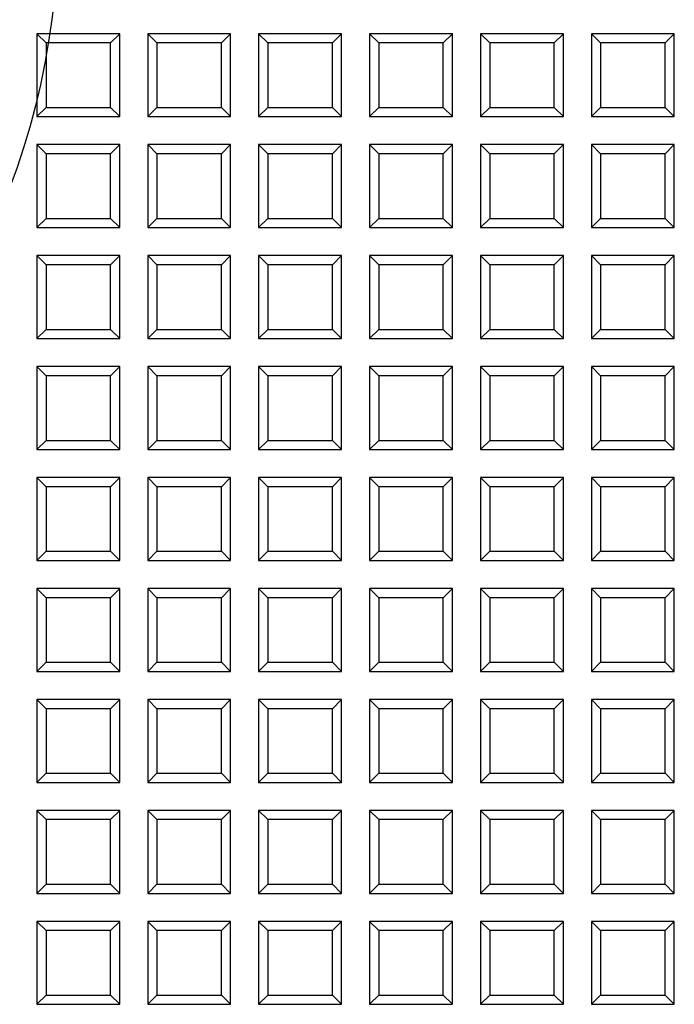
# Model space of a CAD drawing. Units: millimetres. Extents: x 0 to 291, y 0 to 204.
# Drawn here: x 142 to 152, y 59 to 74 of the extents above; entities that cross this region are included whole.
import ezdxf

# ---------------------------------------------------------------- set-up
doc = ezdxf.new("R2010")
doc.units = ezdxf.units.MM
doc.layers.add('D-17T', color=7, linetype='Continuous')
doc.layers.add('Default', color=7, linetype='Continuous')

# ---------------------------------------------------------------- blocks, each defined once
blk = doc.blocks.new('SE1')
at = {"layer": 'D-17T', "color": 7, "linetype": 'Continuous'}
for p, q in [((143.21, 74.015), (141.95, 74.015)), ((142.09, 73.875), (141.95, 74.015)), ((141.95, 74.015), (141.95, 72.755)), ((143.071, 73.875), (143.21, 74.015)), ((143.21, 72.755), (143.21, 74.015)), ((144.896, 74.015), (143.636, 74.015)), ((143.776, 73.875), (143.636, 74.015)), ((143.636, 74.015), (143.636, 72.755)), ((144.757, 73.875), (144.896, 74.015)), ((144.896, 72.755), (144.896, 74.015)), ((146.582, 74.015), (145.322, 74.015)), ((145.462, 73.875), (145.322, 74.015)), ((145.322, 74.015), (145.322, 72.755)), ((146.442, 73.875), (146.582, 74.015)), ((146.582, 72.755), (146.582, 74.015)), ((148.268, 74.015), (147.008, 74.015)), ((147.148, 73.875), (147.008, 74.015)), ((147.008, 74.015), (147.008, 72.755)), ((148.128, 73.875), (148.268, 74.015)), ((148.268, 72.755), (148.268, 74.015)), ((149.954, 74.015), (148.694, 74.015)), ((148.834, 73.875), (148.694, 74.015)), ((148.694, 74.015), (148.694, 72.755)), ((149.814, 73.875), (149.954, 74.015)), ((149.954, 72.755), (149.954, 74.015)), ((151.64, 74.015), (150.38, 74.015)), ((150.52, 73.875), (150.38, 74.015)), ((150.38, 74.015), (150.38, 72.755)), ((151.5, 73.875), (151.64, 74.015)), ((151.64, 72.755), (151.64, 74.015)), ((142.09, 73.875), (142.09, 72.894)), ((143.071, 73.875), (142.09, 73.875)), ((143.071, 72.894), (143.071, 73.875)), ((143.776, 73.875), (143.776, 72.894)), ((144.757, 73.875), (143.776, 73.875)), ((144.757, 72.894), (144.757, 73.875)), ((145.462, 73.875), (145.462, 72.894)), ((146.442, 73.875), (145.462, 73.875)), ((146.442, 72.894), (146.442, 73.875)), ((147.148, 73.875), (147.148, 72.894)), ((148.128, 73.875), (147.148, 73.875)), ((148.128, 72.894), (148.128, 73.875)), ((148.834, 73.875), (148.834, 72.894)), ((149.814, 73.875), (148.834, 73.875)), ((149.814, 72.894), (149.814, 73.875)), ((150.52, 73.875), (150.52, 72.894)), ((151.5, 73.875), (150.52, 73.875)), ((151.5, 72.894), (151.5, 73.875)), ((142.09, 72.894), (141.95, 72.755)), ((142.09, 72.894), (143.071, 72.894)), ((143.071, 72.894), (143.21, 72.755)), ((143.776, 72.894), (143.636, 72.755)), ((143.776, 72.894), (144.757, 72.894)), ((144.757, 72.894), (144.896, 72.755)), ((145.462, 72.894), (145.322, 72.755)), ((145.462, 72.894), (146.442, 72.894)), ((146.442, 72.894), (146.582, 72.755)), ((147.148, 72.894), (147.008, 72.755)), ((147.148, 72.894), (148.128, 72.894)), ((148.128, 72.894), (148.268, 72.755)), ((148.834, 72.894), (148.694, 72.755)), ((148.834, 72.894), (149.814, 72.894)), ((149.814, 72.894), (149.954, 72.755)), ((150.52, 72.894), (150.38, 72.755)), ((150.52, 72.894), (151.5, 72.894)), ((151.5, 72.894), (151.64, 72.755)), ((141.95, 72.755), (143.21, 72.755)), ((143.636, 72.755), (144.896, 72.755)), ((145.322, 72.755), (146.582, 72.755)), ((147.008, 72.755), (148.268, 72.755)), ((148.694, 72.755), (149.954, 72.755)), ((150.38, 72.755), (151.64, 72.755)), ((143.21, 72.329), (141.95, 72.329)), ((142.09, 72.189), (141.95, 72.329)), ((141.95, 72.329), (141.95, 71.069)), ((143.071, 72.189), (143.21, 72.329)), ((143.21, 71.069), (143.21, 72.329)), ((144.896, 72.329), (143.636, 72.329)), ((143.776, 72.189), (143.636, 72.329)), ((143.636, 72.329), (143.636, 71.069)), ((144.757, 72.189), (144.896, 72.329)), ((144.896, 71.069), (144.896, 72.329)), ((146.582, 72.329), (145.322, 72.329)), ((145.462, 72.189), (145.322, 72.329)), ((145.322, 72.329), (145.322, 71.069)), ((146.442, 72.189), (146.582, 72.329)), ((146.582, 71.069), (146.582, 72.329)), ((148.268, 72.329), (147.008, 72.329)), ((147.148, 72.189), (147.008, 72.329)), ((147.008, 72.329), (147.008, 71.069)), ((148.128, 72.189), (148.268, 72.329)), ((148.268, 71.069), (148.268, 72.329)), ((149.954, 72.329), (148.694, 72.329)), ((148.834, 72.189), (148.694, 72.329)), ((148.694, 72.329), (148.694, 71.069)), ((149.814, 72.189), (149.954, 72.329)), ((149.954, 71.069), (149.954, 72.329)), ((151.64, 72.329), (150.38, 72.329)), ((150.52, 72.189), (150.38, 72.329)), ((150.38, 72.329), (150.38, 71.069)), ((151.5, 72.189), (151.64, 72.329)), ((151.64, 71.069), (151.64, 72.329)), ((142.09, 72.189), (142.09, 71.208)), ((143.071, 72.189), (142.09, 72.189)), ((143.071, 71.208), (143.071, 72.189)), ((143.776, 72.189), (143.776, 71.208)), ((144.757, 72.189), (143.776, 72.189)), ((144.757, 71.208), (144.757, 72.189)), ((145.462, 72.189), (145.462, 71.208)), ((146.442, 72.189), (145.462, 72.189)), ((146.442, 71.208), (146.442, 72.189)), ((147.148, 72.189), (147.148, 71.208)), ((148.128, 72.189), (147.148, 72.189)), ((148.128, 71.208), (148.128, 72.189)), ((148.834, 72.189), (148.834, 71.208)), ((149.814, 72.189), (148.834, 72.189)), ((149.814, 71.208), (149.814, 72.189)), ((150.52, 72.189), (150.52, 71.208)), ((151.5, 72.189), (150.52, 72.189)), ((151.5, 71.208), (151.5, 72.189)), ((142.09, 71.208), (141.95, 71.069)), ((141.95, 71.069), (143.21, 71.069)), ((142.09, 71.208), (143.071, 71.208)), ((143.071, 71.208), (143.21, 71.069)), ((143.776, 71.208), (143.636, 71.069)), ((143.636, 71.069), (144.896, 71.069)), ((143.776, 71.208), (144.757, 71.208)), ((144.757, 71.208), (144.896, 71.069)), ((145.462, 71.208), (145.322, 71.069)), ((145.322, 71.069), (146.582, 71.069)), ((145.462, 71.208), (146.442, 71.208)), ((146.442, 71.208), (146.582, 71.069)), ((147.148, 71.208), (147.008, 71.069)), ((147.008, 71.069), (148.268, 71.069)), ((147.148, 71.208), (148.128, 71.208)), ((148.128, 71.208), (148.268, 71.069)), ((148.834, 71.208), (148.694, 71.069)), ((148.694, 71.069), (149.954, 71.069)), ((148.834, 71.208), (149.814, 71.208)), ((149.814, 71.208), (149.954, 71.069)), ((150.52, 71.208), (150.38, 71.069)), ((150.38, 71.069), (151.64, 71.069)), ((150.52, 71.208), (151.5, 71.208)), ((151.5, 71.208), (151.64, 71.069)), ((143.21, 70.643), (141.95, 70.643)), ((142.09, 70.503), (141.95, 70.643)), ((141.95, 70.643), (141.95, 69.383)), ((143.071, 70.503), (143.21, 70.643)), ((143.21, 69.383), (143.21, 70.643)), ((144.896, 70.643), (143.636, 70.643)), ((143.776, 70.503), (143.636, 70.643)), ((143.636, 70.643), (143.636, 69.383)), ((144.757, 70.503), (144.896, 70.643)), ((144.896, 69.383), (144.896, 70.643)), ((146.582, 70.643), (145.322, 70.643)), ((145.462, 70.503), (145.322, 70.643)), ((145.322, 70.643), (145.322, 69.383)), ((146.442, 70.503), (146.582, 70.643)), ((146.582, 69.383), (146.582, 70.643)), ((148.268, 70.643), (147.008, 70.643)), ((147.148, 70.503), (147.008, 70.643)), ((147.008, 70.643), (147.008, 69.383)), ((148.128, 70.503), (148.268, 70.643)), ((148.268, 69.383), (148.268, 70.643)), ((149.954, 70.643), (148.694, 70.643)), ((148.834, 70.503), (148.694, 70.643)), ((148.694, 70.643), (148.694, 69.383)), ((149.814, 70.503), (149.954, 70.643)), ((149.954, 69.383), (149.954, 70.643)), ((151.64, 70.643), (150.38, 70.643)), ((150.52, 70.503), (150.38, 70.643)), ((150.38, 70.643), (150.38, 69.383)), ((151.5, 70.503), (151.64, 70.643)), ((151.64, 69.383), (151.64, 70.643)), ((142.09, 70.503), (142.09, 69.522)), ((143.071, 70.503), (142.09, 70.503)), ((143.071, 69.522), (143.071, 70.503)), ((143.776, 70.503), (143.776, 69.522)), ((144.757, 70.503), (143.776, 70.503)), ((144.757, 69.522), (144.757, 70.503)), ((145.462, 70.503), (145.462, 69.522)), ((146.442, 70.503), (145.462, 70.503)), ((146.442, 69.522), (146.442, 70.503)), ((147.148, 70.503), (147.148, 69.522)), ((148.128, 70.503), (147.148, 70.503)), ((148.128, 69.522), (148.128, 70.503)), ((148.834, 70.503), (148.834, 69.522)), ((149.814, 70.503), (148.834, 70.503)), ((149.814, 69.522), (149.814, 70.503)), ((150.52, 70.503), (150.52, 69.522)), ((151.5, 70.503), (150.52, 70.503)), ((151.5, 69.522), (151.5, 70.503)), ((142.09, 69.522), (141.95, 69.383)), ((142.09, 69.522), (143.071, 69.522)), ((143.071, 69.522), (143.21, 69.383)), ((143.776, 69.522), (143.636, 69.383)), ((143.776, 69.522), (144.757, 69.522)), ((144.757, 69.522), (144.896, 69.383)), ((145.462, 69.522), (145.322, 69.383)), ((145.462, 69.522), (146.442, 69.522)), ((146.442, 69.522), (146.582, 69.383)), ((147.148, 69.522), (147.008, 69.383)), ((147.148, 69.522), (148.128, 69.522)), ((148.128, 69.522), (148.268, 69.383)), ((148.834, 69.522), (148.694, 69.383)), ((148.834, 69.522), (149.814, 69.522)), ((149.814, 69.522), (149.954, 69.383)), ((150.52, 69.522), (150.38, 69.383)), ((150.52, 69.522), (151.5, 69.522)), ((151.5, 69.522), (151.64, 69.383)), ((141.95, 69.383), (143.21, 69.383)), ((143.636, 69.383), (144.896, 69.383)), ((145.322, 69.383), (146.582, 69.383)), ((147.008, 69.383), (148.268, 69.383)), ((148.694, 69.383), (149.954, 69.383)), ((150.38, 69.383), (151.64, 69.383)), ((143.21, 68.957), (141.95, 68.957)), ((142.09, 68.817), (141.95, 68.957)), ((141.95, 68.957), (141.95, 67.697)), ((143.071, 68.817), (143.21, 68.957)), ((143.21, 67.697), (143.21, 68.957)), ((144.896, 68.957), (143.636, 68.957)), ((143.776, 68.817), (143.636, 68.957)), ((143.636, 68.957), (143.636, 67.697)), ((144.757, 68.817), (144.896, 68.957)), ((144.896, 67.697), (144.896, 68.957)), ((146.582, 68.957), (145.322, 68.957)), ((145.462, 68.817), (145.322, 68.957)), ((145.322, 68.957), (145.322, 67.697)), ((146.442, 68.817), (146.582, 68.957)), ((146.582, 67.697), (146.582, 68.957)), ((148.268, 68.957), (147.008, 68.957)), ((147.148, 68.817), (147.008, 68.957)), ((147.008, 68.957), (147.008, 67.697)), ((148.128, 68.817), (148.268, 68.957)), ((148.268, 67.697), (148.268, 68.957)), ((149.954, 68.957), (148.694, 68.957)), ((148.834, 68.817), (148.694, 68.957)), ((148.694, 68.957), (148.694, 67.697)), ((149.814, 68.817), (149.954, 68.957)), ((149.954, 67.697), (149.954, 68.957)), ((151.64, 68.957), (150.38, 68.957)), ((150.52, 68.817), (150.38, 68.957)), ((150.38, 68.957), (150.38, 67.697)), ((151.5, 68.817), (151.64, 68.957)), ((151.64, 67.697), (151.64, 68.957)), ((142.09, 68.817), (142.09, 67.836)), ((143.071, 68.817), (142.09, 68.817)), ((143.071, 67.836), (143.071, 68.817)), ((143.776, 68.817), (143.776, 67.836)), ((144.757, 68.817), (143.776, 68.817)), ((144.757, 67.836), (144.757, 68.817)), ((145.462, 68.817), (145.462, 67.836)), ((146.442, 68.817), (145.462, 68.817)), ((146.442, 67.836), (146.442, 68.817)), ((147.148, 68.817), (147.148, 67.836)), ((148.128, 68.817), (147.148, 68.817)), ((148.128, 67.836), (148.128, 68.817)), ((148.834, 68.817), (148.834, 67.836)), ((149.814, 68.817), (148.834, 68.817)), ((149.814, 67.836), (149.814, 68.817)), ((150.52, 68.817), (150.52, 67.836)), ((151.5, 68.817), (150.52, 68.817)), ((151.5, 67.836), (151.5, 68.817)), ((142.09, 67.836), (141.95, 67.697)), ((142.09, 67.836), (143.071, 67.836)), ((143.071, 67.836), (143.21, 67.697)), ((143.776, 67.836), (143.636, 67.697)), ((143.776, 67.836), (144.757, 67.836)), ((144.757, 67.836), (144.896, 67.697)), ((145.462, 67.836), (145.322, 67.697)), ((145.462, 67.836), (146.442, 67.836)), ((146.442, 67.836), (146.582, 67.697)), ((147.148, 67.836), (147.008, 67.697)), ((147.148, 67.836), (148.128, 67.836)), ((148.128, 67.836), (148.268, 67.697)), ((148.834, 67.836), (148.694, 67.697)), ((148.834, 67.836), (149.814, 67.836)), ((149.814, 67.836), (149.954, 67.697)), ((150.52, 67.836), (150.38, 67.697)), ((150.52, 67.836), (151.5, 67.836)), ((151.5, 67.836), (151.64, 67.697)), ((141.95, 67.697), (143.21, 67.697)), ((143.636, 67.697), (144.896, 67.697)), ((145.322, 67.697), (146.582, 67.697)), ((147.008, 67.697), (148.268, 67.697)), ((148.694, 67.697), (149.954, 67.697)), ((150.38, 67.697), (151.64, 67.697)), ((143.21, 67.271), (141.95, 67.271)), ((142.09, 67.131), (141.95, 67.271)), ((141.95, 67.271), (141.95, 66.011)), ((143.071, 67.131), (143.21, 67.271)), ((143.21, 66.011), (143.21, 67.271)), ((144.896, 67.271), (143.636, 67.271)), ((143.776, 67.131), (143.636, 67.271)), ((143.636, 67.271), (143.636, 66.011)), ((144.757, 67.131), (144.896, 67.271)), ((144.896, 66.011), (144.896, 67.271)), ((146.582, 67.271), (145.322, 67.271)), ((145.462, 67.131), (145.322, 67.271)), ((145.322, 67.271), (145.322, 66.011)), ((146.442, 67.131), (146.582, 67.271)), ((146.582, 66.011), (146.582, 67.271)), ((148.268, 67.271), (147.008, 67.271)), ((147.148, 67.131), (147.008, 67.271)), ((147.008, 67.271), (147.008, 66.011)), ((148.128, 67.131), (148.268, 67.271)), ((148.268, 66.011), (148.268, 67.271)), ((149.954, 67.271), (148.694, 67.271)), ((148.834, 67.131), (148.694, 67.271)), ((148.694, 67.271), (148.694, 66.011)), ((149.814, 67.131), (149.954, 67.271)), ((149.954, 66.011), (149.954, 67.271)), ((151.64, 67.271), (150.38, 67.271)), ((150.52, 67.131), (150.38, 67.271)), ((150.38, 67.271), (150.38, 66.011)), ((151.5, 67.131), (151.64, 67.271)), ((151.64, 66.011), (151.64, 67.271)), ((142.09, 67.131), (142.09, 66.151)), ((143.071, 67.131), (142.09, 67.131)), ((143.071, 66.151), (143.071, 67.131)), ((143.776, 67.131), (143.776, 66.151)), ((144.757, 67.131), (143.776, 67.131)), ((144.757, 66.151), (144.757, 67.131)), ((145.462, 67.131), (145.462, 66.151)), ((146.442, 67.131), (145.462, 67.131)), ((146.442, 66.151), (146.442, 67.131)), ((147.148, 67.131), (147.148, 66.151)), ((148.128, 67.131), (147.148, 67.131)), ((148.128, 66.151), (148.128, 67.131)), ((148.834, 67.131), (148.834, 66.151)), ((149.814, 67.131), (148.834, 67.131)), ((149.814, 66.151), (149.814, 67.131)), ((150.52, 67.131), (150.52, 66.151)), ((151.5, 67.131), (150.52, 67.131)), ((151.5, 66.151), (151.5, 67.131)), ((142.09, 66.151), (141.95, 66.011)), ((142.09, 66.151), (143.071, 66.151)), ((143.071, 66.151), (143.21, 66.011)), ((143.776, 66.151), (143.636, 66.011)), ((143.776, 66.151), (144.757, 66.151)), ((144.757, 66.151), (144.896, 66.011)), ((145.462, 66.151), (145.322, 66.011)), ((145.462, 66.151), (146.442, 66.151)), ((146.442, 66.151), (146.582, 66.011)), ((147.148, 66.151), (147.008, 66.011)), ((147.148, 66.151), (148.128, 66.151)), ((148.128, 66.151), (148.268, 66.011)), ((148.834, 66.151), (148.694, 66.011)), ((148.834, 66.151), (149.814, 66.151)), ((149.814, 66.151), (149.954, 66.011)), ((150.52, 66.151), (150.38, 66.011)), ((150.52, 66.151), (151.5, 66.151)), ((151.5, 66.151), (151.64, 66.011)), ((141.95, 66.011), (143.21, 66.011)), ((143.636, 66.011), (144.896, 66.011)), ((145.322, 66.011), (146.582, 66.011)), ((147.008, 66.011), (148.268, 66.011)), ((148.694, 66.011), (149.954, 66.011)), ((150.38, 66.011), (151.64, 66.011)), ((143.21, 65.585), (141.95, 65.585)), ((142.09, 65.445), (141.95, 65.585)), ((141.95, 65.585), (141.95, 64.325)), ((143.071, 65.445), (143.21, 65.585)), ((143.21, 64.325), (143.21, 65.585)), ((144.896, 65.585), (143.636, 65.585)), ((143.776, 65.445), (143.636, 65.585)), ((143.636, 65.585), (143.636, 64.325)), ((144.757, 65.445), (144.896, 65.585)), ((144.896, 64.325), (144.896, 65.585)), ((146.582, 65.585), (145.322, 65.585)), ((145.462, 65.445), (145.322, 65.585)), ((145.322, 65.585), (145.322, 64.325)), ((146.442, 65.445), (146.582, 65.585)), ((146.582, 64.325), (146.582, 65.585)), ((148.268, 65.585), (147.008, 65.585)), ((147.148, 65.445), (147.008, 65.585)), ((147.008, 65.585), (147.008, 64.325)), ((148.128, 65.445), (148.268, 65.585)), ((148.268, 64.325), (148.268, 65.585)), ((149.954, 65.585), (148.694, 65.585)), ((148.834, 65.445), (148.694, 65.585)), ((148.694, 65.585), (148.694, 64.325)), ((149.814, 65.445), (149.954, 65.585)), ((149.954, 64.325), (149.954, 65.585)), ((151.64, 65.585), (150.38, 65.585)), ((150.52, 65.445), (150.38, 65.585)), ((150.38, 65.585), (150.38, 64.325)), ((151.5, 65.445), (151.64, 65.585)), ((151.64, 64.325), (151.64, 65.585)), ((142.09, 65.445), (142.09, 64.465)), ((143.071, 65.445), (142.09, 65.445)), ((143.071, 64.465), (143.071, 65.445)), ((143.776, 65.445), (143.776, 64.465)), ((144.757, 65.445), (143.776, 65.445)), ((144.757, 64.465), (144.757, 65.445)), ((145.462, 65.445), (145.462, 64.465)), ((146.442, 65.445), (145.462, 65.445)), ((146.442, 64.465), (146.442, 65.445)), ((147.148, 65.445), (147.148, 64.465)), ((148.128, 65.445), (147.148, 65.445)), ((148.128, 64.465), (148.128, 65.445)), ((148.834, 65.445), (148.834, 64.465)), ((149.814, 65.445), (148.834, 65.445)), ((149.814, 64.465), (149.814, 65.445)), ((150.52, 65.445), (150.52, 64.465)), ((151.5, 65.445), (150.52, 65.445)), ((151.5, 64.465), (151.5, 65.445)), ((142.09, 64.465), (141.95, 64.325)), ((142.09, 64.465), (143.071, 64.465)), ((143.071, 64.465), (143.21, 64.325)), ((143.776, 64.465), (143.636, 64.325)), ((143.776, 64.465), (144.757, 64.465)), ((144.757, 64.465), (144.896, 64.325)), ((145.462, 64.465), (145.322, 64.325)), ((145.462, 64.465), (146.442, 64.465)), ((146.442, 64.465), (146.582, 64.325)), ((147.148, 64.465), (147.008, 64.325)), ((147.148, 64.465), (148.128, 64.465)), ((148.128, 64.465), (148.268, 64.325)), ((148.834, 64.465), (148.694, 64.325)), ((148.834, 64.465), (149.814, 64.465)), ((149.814, 64.465), (149.954, 64.325)), ((150.52, 64.465), (150.38, 64.325)), ((150.52, 64.465), (151.5, 64.465)), ((151.5, 64.465), (151.64, 64.325)), ((141.95, 64.325), (143.21, 64.325)), ((143.636, 64.325), (144.896, 64.325)), ((145.322, 64.325), (146.582, 64.325)), ((147.008, 64.325), (148.268, 64.325)), ((148.694, 64.325), (149.954, 64.325)), ((150.38, 64.325), (151.64, 64.325)), ((143.21, 63.899), (141.95, 63.899)), ((142.09, 63.759), (141.95, 63.899)), ((141.95, 63.899), (141.95, 62.639)), ((143.071, 63.759), (143.21, 63.899)), ((143.21, 62.639), (143.21, 63.899)), ((144.896, 63.899), (143.636, 63.899)), ((143.776, 63.759), (143.636, 63.899)), ((143.636, 63.899), (143.636, 62.639)), ((144.757, 63.759), (144.896, 63.899)), ((144.896, 62.639), (144.896, 63.899)), ((146.582, 63.899), (145.322, 63.899)), ((145.462, 63.759), (145.322, 63.899)), ((145.322, 63.899), (145.322, 62.639)), ((146.442, 63.759), (146.582, 63.899)), ((146.582, 62.639), (146.582, 63.899)), ((148.268, 63.899), (147.008, 63.899)), ((147.148, 63.759), (147.008, 63.899)), ((147.008, 63.899), (147.008, 62.639)), ((148.128, 63.759), (148.268, 63.899)), ((148.268, 62.639), (148.268, 63.899)), ((149.954, 63.899), (148.694, 63.899)), ((148.834, 63.759), (148.694, 63.899)), ((148.694, 63.899), (148.694, 62.639)), ((149.814, 63.759), (149.954, 63.899)), ((149.954, 62.639), (149.954, 63.899)), ((151.64, 63.899), (150.38, 63.899)), ((150.52, 63.759), (150.38, 63.899)), ((150.38, 63.899), (150.38, 62.639)), ((151.5, 63.759), (151.64, 63.899)), ((151.64, 62.639), (151.64, 63.899)), ((142.09, 63.759), (142.09, 62.779)), ((143.071, 63.759), (142.09, 63.759)), ((143.071, 62.779), (143.071, 63.759)), ((143.776, 63.759), (143.776, 62.779)), ((144.757, 63.759), (143.776, 63.759)), ((144.757, 62.779), (144.757, 63.759)), ((145.462, 63.759), (145.462, 62.779)), ((146.442, 63.759), (145.462, 63.759)), ((146.442, 62.779), (146.442, 63.759)), ((147.148, 63.759), (147.148, 62.779)), ((148.128, 63.759), (147.148, 63.759)), ((148.128, 62.779), (148.128, 63.759)), ((148.834, 63.759), (148.834, 62.779)), ((149.814, 63.759), (148.834, 63.759)), ((149.814, 62.779), (149.814, 63.759)), ((150.52, 63.759), (150.52, 62.779)), ((151.5, 63.759), (150.52, 63.759)), ((151.5, 62.779), (151.5, 63.759)), ((142.09, 62.779), (141.95, 62.639)), ((142.09, 62.779), (143.071, 62.779)), ((143.071, 62.779), (143.21, 62.639)), ((143.776, 62.779), (143.636, 62.639)), ((143.776, 62.779), (144.757, 62.779)), ((144.757, 62.779), (144.896, 62.639)), ((145.462, 62.779), (145.322, 62.639)), ((145.462, 62.779), (146.442, 62.779)), ((146.442, 62.779), (146.582, 62.639)), ((147.148, 62.779), (147.008, 62.639)), ((147.148, 62.779), (148.128, 62.779)), ((148.128, 62.779), (148.268, 62.639)), ((148.834, 62.779), (148.694, 62.639)), ((148.834, 62.779), (149.814, 62.779)), ((149.814, 62.779), (149.954, 62.639)), ((150.52, 62.779), (150.38, 62.639)), ((150.52, 62.779), (151.5, 62.779)), ((151.5, 62.779), (151.64, 62.639)), ((141.95, 62.639), (143.21, 62.639)), ((143.636, 62.639), (144.896, 62.639)), ((145.322, 62.639), (146.582, 62.639)), ((147.008, 62.639), (148.268, 62.639)), ((148.694, 62.639), (149.954, 62.639)), ((150.38, 62.639), (151.64, 62.639)), ((143.21, 62.213), (141.95, 62.213)), ((142.09, 62.073), (141.95, 62.213)), ((141.95, 62.213), (141.95, 60.953)), ((143.071, 62.073), (143.21, 62.213)), ((143.21, 60.953), (143.21, 62.213)), ((144.896, 62.213), (143.636, 62.213)), ((143.776, 62.073), (143.636, 62.213)), ((143.636, 62.213), (143.636, 60.953)), ((144.757, 62.073), (144.896, 62.213)), ((144.896, 60.953), (144.896, 62.213)), ((146.582, 62.213), (145.322, 62.213)), ((145.462, 62.073), (145.322, 62.213)), ((145.322, 62.213), (145.322, 60.953)), ((146.442, 62.073), (146.582, 62.213)), ((146.582, 60.953), (146.582, 62.213)), ((148.268, 62.213), (147.008, 62.213)), ((147.148, 62.073), (147.008, 62.213)), ((147.008, 62.213), (147.008, 60.953)), ((148.128, 62.073), (148.268, 62.213)), ((148.268, 60.953), (148.268, 62.213)), ((149.954, 62.213), (148.694, 62.213)), ((148.834, 62.073), (148.694, 62.213)), ((148.694, 62.213), (148.694, 60.953)), ((149.814, 62.073), (149.954, 62.213)), ((149.954, 60.953), (149.954, 62.213)), ((151.64, 62.213), (150.38, 62.213)), ((150.52, 62.073), (150.38, 62.213)), ((150.38, 62.213), (150.38, 60.953)), ((151.5, 62.073), (151.64, 62.213)), ((151.64, 60.953), (151.64, 62.213)), ((142.09, 62.073), (142.09, 61.093)), ((143.071, 62.073), (142.09, 62.073)), ((143.071, 61.093), (143.071, 62.073)), ((143.776, 62.073), (143.776, 61.093)), ((144.757, 62.073), (143.776, 62.073)), ((144.757, 61.093), (144.757, 62.073)), ((145.462, 62.073), (145.462, 61.093)), ((146.442, 62.073), (145.462, 62.073)), ((146.442, 61.093), (146.442, 62.073)), ((147.148, 62.073), (147.148, 61.093)), ((148.128, 62.073), (147.148, 62.073)), ((148.128, 61.093), (148.128, 62.073)), ((148.834, 62.073), (148.834, 61.093)), ((149.814, 62.073), (148.834, 62.073)), ((149.814, 61.093), (149.814, 62.073)), ((150.52, 62.073), (150.52, 61.093)), ((151.5, 62.073), (150.52, 62.073)), ((151.5, 61.093), (151.5, 62.073)), ((142.09, 61.093), (141.95, 60.953)), ((142.09, 61.093), (143.071, 61.093)), ((143.071, 61.093), (143.21, 60.953)), ((143.776, 61.093), (143.636, 60.953)), ((143.776, 61.093), (144.757, 61.093)), ((144.757, 61.093), (144.896, 60.953)), ((145.462, 61.093), (145.322, 60.953)), ((145.462, 61.093), (146.442, 61.093)), ((146.442, 61.093), (146.582, 60.953)), ((147.148, 61.093), (147.008, 60.953)), ((147.148, 61.093), (148.128, 61.093)), ((148.128, 61.093), (148.268, 60.953)), ((148.834, 61.093), (148.694, 60.953)), ((148.834, 61.093), (149.814, 61.093)), ((149.814, 61.093), (149.954, 60.953)), ((150.52, 61.093), (150.38, 60.953)), ((150.52, 61.093), (151.5, 61.093)), ((151.5, 61.093), (151.64, 60.953)), ((141.95, 60.953), (143.21, 60.953)), ((143.636, 60.953), (144.896, 60.953)), ((145.322, 60.953), (146.582, 60.953)), ((147.008, 60.953), (148.268, 60.953)), ((148.694, 60.953), (149.954, 60.953)), ((150.38, 60.953), (151.64, 60.953)), ((143.21, 60.527), (141.95, 60.527)), ((142.09, 60.387), (141.95, 60.527)), ((141.95, 60.527), (141.95, 59.267)), ((143.071, 60.387), (143.21, 60.527)), ((143.21, 59.267), (143.21, 60.527)), ((144.896, 60.527), (143.636, 60.527)), ((143.776, 60.387), (143.636, 60.527)), ((143.636, 60.527), (143.636, 59.267)), ((144.757, 60.387), (144.896, 60.527)), ((144.896, 59.267), (144.896, 60.527)), ((146.582, 60.527), (145.322, 60.527)), ((145.462, 60.387), (145.322, 60.527)), ((145.322, 60.527), (145.322, 59.267)), ((146.442, 60.387), (146.582, 60.527)), ((146.582, 59.267), (146.582, 60.527)), ((148.268, 60.527), (147.008, 60.527)), ((147.148, 60.387), (147.008, 60.527)), ((147.008, 60.527), (147.008, 59.267)), ((148.128, 60.387), (148.268, 60.527)), ((148.268, 59.267), (148.268, 60.527)), ((149.954, 60.527), (148.694, 60.527)), ((148.834, 60.387), (148.694, 60.527)), ((148.694, 60.527), (148.694, 59.267)), ((149.814, 60.387), (149.954, 60.527)), ((149.954, 59.267), (149.954, 60.527)), ((151.64, 60.527), (150.38, 60.527)), ((150.52, 60.387), (150.38, 60.527)), ((150.38, 60.527), (150.38, 59.267)), ((151.5, 60.387), (151.64, 60.527)), ((151.64, 59.267), (151.64, 60.527)), ((142.09, 60.387), (142.09, 59.407)), ((143.071, 60.387), (142.09, 60.387)), ((143.071, 59.407), (143.071, 60.387)), ((143.776, 60.387), (143.776, 59.407)), ((144.757, 60.387), (143.776, 60.387)), ((144.757, 59.407), (144.757, 60.387)), ((145.462, 60.387), (145.462, 59.407)), ((146.442, 60.387), (145.462, 60.387)), ((146.442, 59.407), (146.442, 60.387)), ((147.148, 60.387), (147.148, 59.407)), ((148.128, 60.387), (147.148, 60.387)), ((148.128, 59.407), (148.128, 60.387)), ((148.834, 60.387), (148.834, 59.407)), ((149.814, 60.387), (148.834, 60.387)), ((149.814, 59.407), (149.814, 60.387)), ((150.52, 60.387), (150.52, 59.407)), ((151.5, 60.387), (150.52, 60.387)), ((151.5, 59.407), (151.5, 60.387)), ((142.09, 59.407), (141.95, 59.267)), ((142.09, 59.407), (143.071, 59.407)), ((143.071, 59.407), (143.21, 59.267)), ((143.776, 59.407), (143.636, 59.267)), ((143.776, 59.407), (144.757, 59.407)), ((144.757, 59.407), (144.896, 59.267)), ((145.462, 59.407), (145.322, 59.267)), ((145.462, 59.407), (146.442, 59.407)), ((146.442, 59.407), (146.582, 59.267)), ((147.148, 59.407), (147.008, 59.267)), ((147.148, 59.407), (148.128, 59.407)), ((148.128, 59.407), (148.268, 59.267)), ((148.834, 59.407), (148.694, 59.267)), ((148.834, 59.407), (149.814, 59.407)), ((149.814, 59.407), (149.954, 59.267)), ((150.52, 59.407), (150.38, 59.267)), ((150.52, 59.407), (151.5, 59.407)), ((151.5, 59.407), (151.64, 59.267)), ((141.95, 59.267), (143.21, 59.267)), ((143.636, 59.267), (144.896, 59.267)), ((145.322, 59.267), (146.582, 59.267)), ((147.008, 59.267), (148.268, 59.267)), ((148.694, 59.267), (149.954, 59.267)), ((150.38, 59.267), (151.64, 59.267))]:
    blk.add_line(p, q, dxfattribs=at)

msp = doc.modelspace()

# ---------------------------------------------------------------- linework, layer by layer
at = {"color": 7, "linetype": 'Continuous'}
msp.add_open_spline([(137.7887, 88.1787), (143.9334, 79.0336), (143.7701, 71.0735), (137.3404, 66.3301)], degree=3, dxfattribs=at)

# ---------------------------------------------------------------- block references
at = {"layer": 'Default'}
msp.add_blockref('SE1', (0, 0), dxfattribs=at)

doc.saveas('drawing.dxf')
